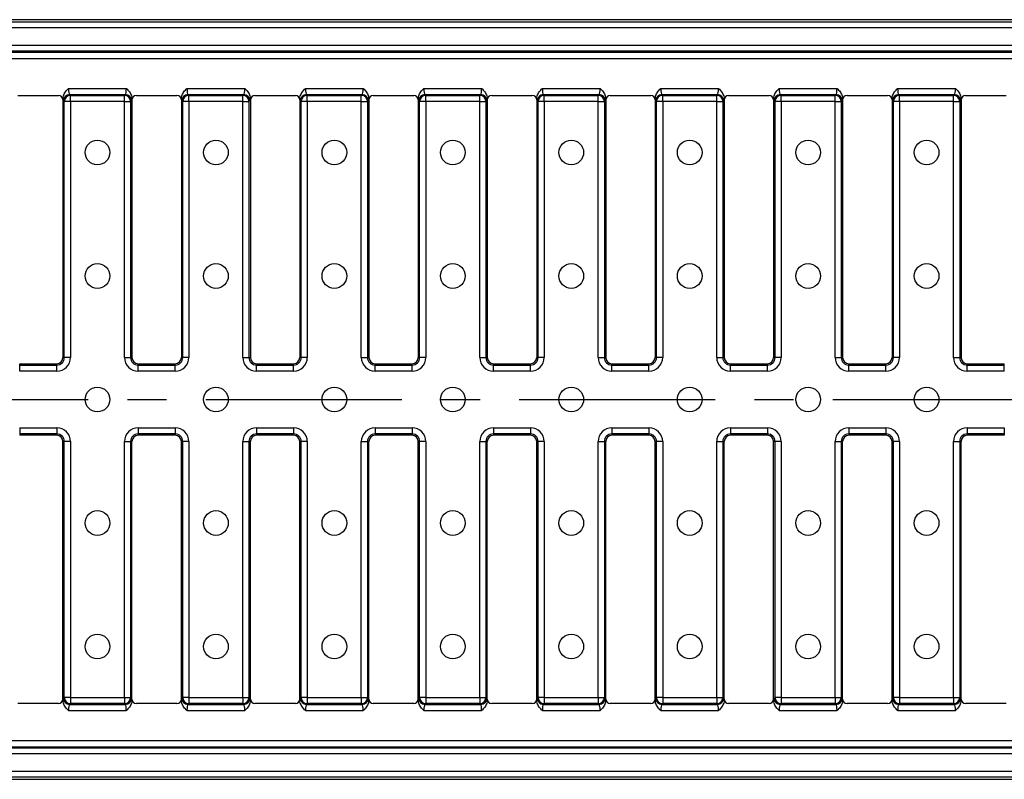
# Model space of a CAD drawing. Units: millimetres. Extents: x 75 to 2081, y 25 to 1460.
# Drawn here: x 392 to 552, y 498 to 621 of the extents above; entities that cross this region are included whole.
import ezdxf

# ---------------------------------------------------------------- set-up
doc = ezdxf.new("R2010")
doc.units = ezdxf.units.MM
doc.header["$LTSCALE"] = 5
doc.linetypes.add('CENTER', pattern=[10.16, 6.35, -1.27, 1.27, -1.27])
doc.layers.get('0').update_dxf_attribs({"color": 1})
doc.layers.add('320310', color=7, linetype='Continuous')
doc.layers.add('CENTERLINES', color=1, linetype='CENTER')

# ---------------------------------------------------------------- blocks, each defined once
blk = doc.blocks.new('1007477-M_002_Top_view')
for p, q in [((499, 123), (-499, 123)), ((-499, 122.67), (499, 122.67)), ((499, 121.67), (-499, 121.67)), ((-499, 118.87), (499, 118.87)), ((499, 117.88), (-499, 117.88)), ((-499, 117.73), (499, 117.73)), ((-499, 116.73), (499, 116.73)), ((-378.82, 111.87), (-369.47, 111.87)), ((-359.63, 111.87), (-350.28, 111.87)), ((-340.44, 111.87), (-331.09, 111.87)), ((-321.25, 111.87), (-311.9, 111.87)), ((-302.06, 111.87), (-292.71, 111.87)), ((-282.87, 111.87), (-273.52, 111.87)), ((-263.68, 111.87), (-254.33, 111.87)), ((-244.49, 111.87), (-235.14, 111.87)), ((-387.03, 110.71), (-380.45, 110.71)), ((-379.74, 110), (-379.74, 110.19)), ((-378.66, 110.88), (-378.52, 110.73)), ((-378.66, 110.88), (-369.63, 110.88)), ((-378.52, 109.73), (-378.52, 110.73)), ((-378.52, 110.73), (-369.77, 110.73)), ((-369.77, 110.73), (-369.63, 110.88)), ((-369.77, 109.73), (-369.77, 110.73)), ((-368.55, 110.19), (-368.55, 110)), ((-367.84, 110.71), (-361.26, 110.71)), ((-360.55, 110), (-360.55, 110.19)), ((-359.47, 110.88), (-359.33, 110.73)), ((-359.47, 110.88), (-350.44, 110.88)), ((-359.33, 109.73), (-359.33, 110.73)), ((-359.33, 110.73), (-350.58, 110.73)), ((-350.58, 110.73), (-350.44, 110.88)), ((-350.58, 109.73), (-350.58, 110.73)), ((-349.36, 110.19), (-349.36, 110)), ((-348.65, 110.71), (-342.07, 110.71)), ((-341.36, 110), (-341.36, 110.19)), ((-340.28, 110.88), (-340.14, 110.73)), ((-340.28, 110.88), (-331.25, 110.88)), ((-340.14, 109.73), (-340.14, 110.73)), ((-340.14, 110.73), (-331.39, 110.73)), ((-331.39, 110.73), (-331.25, 110.88)), ((-331.39, 109.73), (-331.39, 110.73)), ((-330.17, 110.19), (-330.17, 110)), ((-329.46, 110.71), (-322.88, 110.71)), ((-322.17, 110), (-322.17, 110.19)), ((-321.09, 110.88), (-320.95, 110.73)), ((-321.09, 110.88), (-312.06, 110.88)), ((-320.95, 109.73), (-320.95, 110.73)), ((-320.95, 110.73), (-312.2, 110.73)), ((-312.2, 110.73), (-312.06, 110.88)), ((-312.2, 109.73), (-312.2, 110.73)), ((-310.98, 110.19), (-310.98, 110)), ((-310.27, 110.71), (-303.69, 110.71)), ((-302.98, 110), (-302.98, 110.19)), ((-301.9, 110.88), (-301.76, 110.73)), ((-301.9, 110.88), (-292.87, 110.88)), ((-301.76, 109.73), (-301.76, 110.73)), ((-301.76, 110.73), (-293.01, 110.73)), ((-293.01, 110.73), (-292.87, 110.88)), ((-293.01, 109.73), (-293.01, 110.73)), ((-291.79, 110.19), (-291.79, 110)), ((-291.08, 110.71), (-284.5, 110.71)), ((-283.79, 110), (-283.79, 110.19)), ((-282.71, 110.88), (-282.57, 110.73)), ((-282.71, 110.88), (-273.68, 110.88)), ((-282.57, 109.73), (-282.57, 110.73)), ((-282.57, 110.73), (-273.82, 110.73)), ((-273.82, 110.73), (-273.68, 110.88)), ((-273.82, 109.73), (-273.82, 110.73)), ((-272.6, 110.19), (-272.6, 110)), ((-271.89, 110.71), (-265.31, 110.71)), ((-264.6, 110), (-264.6, 110.19)), ((-263.52, 110.88), (-263.38, 110.73)), ((-263.52, 110.88), (-254.49, 110.88)), ((-263.38, 109.73), (-263.38, 110.73)), ((-263.38, 110.73), (-254.63, 110.73)), ((-254.63, 110.73), (-254.49, 110.88)), ((-254.63, 109.73), (-254.63, 110.73)), ((-253.41, 110.19), (-253.41, 110)), ((-252.7, 110.71), (-246.12, 110.71)), ((-245.41, 110), (-245.41, 110.19)), ((-244.33, 110.88), (-244.19, 110.73)), ((-244.33, 110.88), (-235.3, 110.88)), ((-244.19, 109.73), (-244.19, 110.73)), ((-244.19, 110.73), (-235.44, 110.73)), ((-235.44, 110.73), (-235.3, 110.88)), ((-235.44, 109.73), (-235.44, 110.73)), ((-234.22, 110.19), (-234.22, 110)), ((-233.51, 110.71), (-226.93, 110.71)), ((-379.74, 110), (-379.74, 68.3)), ((-379.51, 109.73), (-379.66, 109.88)), ((-378.52, 109.73), (-379.51, 109.73)), ((-379.51, 68.3), (-379.51, 109.73)), ((-369.77, 109.73), (-378.52, 109.73)), ((-378.52, 109.73), (-378.52, 68.3)), ((-369.77, 109.73), (-368.78, 109.73)), ((-369.77, 68.3), (-369.77, 109.73)), ((-368.63, 109.88), (-368.78, 109.73)), ((-368.78, 109.73), (-368.78, 68.3)), ((-368.55, 110), (-368.55, 68.3)), ((-360.55, 110), (-360.55, 68.3)), ((-360.32, 109.73), (-360.47, 109.88)), ((-359.33, 109.73), (-360.32, 109.73)), ((-360.32, 68.3), (-360.32, 109.73)), ((-350.58, 109.73), (-359.33, 109.73)), ((-359.33, 109.73), (-359.33, 68.3)), ((-350.58, 109.73), (-349.59, 109.73)), ((-350.58, 68.3), (-350.58, 109.73)), ((-349.44, 109.88), (-349.59, 109.73)), ((-349.59, 109.73), (-349.59, 68.3)), ((-349.36, 110), (-349.36, 68.3)), ((-341.36, 110), (-341.36, 68.3)), ((-341.13, 109.73), (-341.28, 109.88)), ((-340.14, 109.73), (-341.13, 109.73)), ((-341.13, 68.3), (-341.13, 109.73)), ((-331.39, 109.73), (-340.14, 109.73)), ((-340.14, 109.73), (-340.14, 68.3)), ((-331.39, 109.73), (-330.4, 109.73)), ((-331.39, 68.3), (-331.39, 109.73)), ((-330.25, 109.88), (-330.4, 109.73)), ((-330.4, 109.73), (-330.4, 68.3)), ((-330.17, 110), (-330.17, 68.3)), ((-322.17, 110), (-322.17, 68.3)), ((-321.94, 109.73), (-322.09, 109.88)), ((-320.95, 109.73), (-321.94, 109.73)), ((-321.94, 68.3), (-321.94, 109.73)), ((-312.2, 109.73), (-320.95, 109.73)), ((-320.95, 109.73), (-320.95, 68.3)), ((-312.2, 109.73), (-311.21, 109.73)), ((-312.2, 68.3), (-312.2, 109.73)), ((-311.06, 109.88), (-311.21, 109.73)), ((-311.21, 109.73), (-311.21, 68.3)), ((-310.98, 110), (-310.98, 68.3)), ((-302.98, 110), (-302.98, 68.3)), ((-302.75, 109.73), (-302.9, 109.88)), ((-301.76, 109.73), (-302.75, 109.73)), ((-302.75, 68.3), (-302.75, 109.73)), ((-293.01, 109.73), (-301.76, 109.73)), ((-301.76, 109.73), (-301.76, 68.3)), ((-293.01, 109.73), (-292.02, 109.73)), ((-293.01, 68.3), (-293.01, 109.73)), ((-291.87, 109.88), (-292.02, 109.73)), ((-292.02, 109.73), (-292.02, 68.3)), ((-291.79, 110), (-291.79, 68.3)), ((-283.79, 110), (-283.79, 68.3)), ((-283.56, 109.73), (-283.71, 109.88)), ((-282.57, 109.73), (-283.56, 109.73)), ((-283.56, 68.3), (-283.56, 109.73)), ((-273.82, 109.73), (-282.57, 109.73)), ((-282.57, 109.73), (-282.57, 68.3)), ((-273.82, 109.73), (-272.83, 109.73)), ((-273.82, 68.3), (-273.82, 109.73)), ((-272.68, 109.88), (-272.83, 109.73)), ((-272.83, 109.73), (-272.83, 68.3)), ((-272.6, 110), (-272.6, 68.3)), ((-264.6, 110), (-264.6, 68.3)), ((-264.37, 109.73), (-264.52, 109.88)), ((-263.38, 109.73), (-264.37, 109.73)), ((-264.37, 68.3), (-264.37, 109.73)), ((-254.63, 109.73), (-263.38, 109.73)), ((-263.38, 109.73), (-263.38, 68.3)), ((-254.63, 109.73), (-253.64, 109.73)), ((-254.63, 68.3), (-254.63, 109.73)), ((-253.49, 109.88), (-253.64, 109.73)), ((-253.64, 109.73), (-253.64, 68.3)), ((-253.41, 110), (-253.41, 68.3)), ((-245.41, 110), (-245.41, 68.3)), ((-245.18, 109.73), (-245.33, 109.88)), ((-244.19, 109.73), (-245.18, 109.73)), ((-245.18, 68.3), (-245.18, 109.73)), ((-235.44, 109.73), (-244.19, 109.73)), ((-244.19, 109.73), (-244.19, 68.3)), ((-235.44, 109.73), (-234.45, 109.73)), ((-235.44, 68.3), (-235.44, 109.73)), ((-234.3, 109.88), (-234.45, 109.73)), ((-234.45, 109.73), (-234.45, 68.3)), ((-234.22, 110), (-234.22, 68.3)), ((-386.74, 67.3), (-380.74, 67.3)), ((-386.74, 67.07), (-386.74, 67.3)), ((-386.74, 66.08), (-386.74, 67.07)), ((-386.74, 67.07), (-380.74, 67.07)), ((-380.74, 67.07), (-380.74, 67.3)), ((-380.74, 66.08), (-380.74, 67.07)), ((-379.51, 68.3), (-379.74, 68.3)), ((-378.52, 68.3), (-379.51, 68.3)), ((-369.77, 68.3), (-368.78, 68.3)), ((-368.78, 68.3), (-368.55, 68.3)), ((-367.55, 67.3), (-361.55, 67.3)), ((-367.55, 67.07), (-367.55, 67.3)), ((-367.55, 66.08), (-367.55, 67.07)), ((-367.55, 67.07), (-361.55, 67.07)), ((-361.55, 67.07), (-361.55, 67.3)), ((-361.55, 66.08), (-361.55, 67.07)), ((-360.32, 68.3), (-360.55, 68.3)), ((-359.33, 68.3), (-360.32, 68.3)), ((-350.58, 68.3), (-349.59, 68.3)), ((-349.59, 68.3), (-349.36, 68.3)), ((-348.36, 67.3), (-342.36, 67.3)), ((-348.36, 67.07), (-348.36, 67.3)), ((-348.36, 66.08), (-348.36, 67.07)), ((-348.36, 67.07), (-342.36, 67.07)), ((-342.36, 67.07), (-342.36, 67.3)), ((-342.36, 66.08), (-342.36, 67.07)), ((-341.13, 68.3), (-341.36, 68.3)), ((-340.14, 68.3), (-341.13, 68.3)), ((-331.39, 68.3), (-330.4, 68.3)), ((-330.4, 68.3), (-330.17, 68.3)), ((-329.17, 67.3), (-323.17, 67.3)), ((-329.17, 67.07), (-329.17, 67.3)), ((-329.17, 66.08), (-329.17, 67.07)), ((-329.17, 67.07), (-323.17, 67.07)), ((-323.17, 67.07), (-323.17, 67.3)), ((-323.17, 66.08), (-323.17, 67.07)), ((-321.94, 68.3), (-322.17, 68.3)), ((-320.95, 68.3), (-321.94, 68.3)), ((-312.2, 68.3), (-311.21, 68.3)), ((-311.21, 68.3), (-310.98, 68.3)), ((-309.98, 67.3), (-303.98, 67.3)), ((-309.98, 67.07), (-309.98, 67.3)), ((-309.98, 66.08), (-309.98, 67.07)), ((-309.98, 67.07), (-303.98, 67.07)), ((-303.98, 67.07), (-303.98, 67.3)), ((-303.98, 66.08), (-303.98, 67.07)), ((-302.75, 68.3), (-302.98, 68.3)), ((-301.76, 68.3), (-302.75, 68.3)), ((-293.01, 68.3), (-292.02, 68.3)), ((-292.02, 68.3), (-291.79, 68.3)), ((-290.79, 67.3), (-284.79, 67.3)), ((-290.79, 67.07), (-290.79, 67.3)), ((-290.79, 66.08), (-290.79, 67.07)), ((-290.79, 67.07), (-284.79, 67.07)), ((-284.79, 67.07), (-284.79, 67.3)), ((-284.79, 66.08), (-284.79, 67.07)), ((-283.56, 68.3), (-283.79, 68.3)), ((-282.57, 68.3), (-283.56, 68.3)), ((-273.82, 68.3), (-272.83, 68.3)), ((-272.83, 68.3), (-272.6, 68.3)), ((-271.6, 67.3), (-265.6, 67.3)), ((-271.6, 67.07), (-271.6, 67.3)), ((-271.6, 66.08), (-271.6, 67.07)), ((-271.6, 67.07), (-265.6, 67.07)), ((-265.6, 67.07), (-265.6, 67.3)), ((-265.6, 66.08), (-265.6, 67.07)), ((-264.37, 68.3), (-264.6, 68.3)), ((-263.38, 68.3), (-264.37, 68.3)), ((-254.63, 68.3), (-253.64, 68.3)), ((-253.64, 68.3), (-253.41, 68.3)), ((-252.41, 67.3), (-246.41, 67.3)), ((-252.41, 67.07), (-252.41, 67.3)), ((-252.41, 66.08), (-252.41, 67.07)), ((-252.41, 67.07), (-246.41, 67.07)), ((-246.41, 67.07), (-246.41, 67.3)), ((-246.41, 66.08), (-246.41, 67.07)), ((-245.18, 68.3), (-245.41, 68.3)), ((-244.19, 68.3), (-245.18, 68.3)), ((-235.44, 68.3), (-234.45, 68.3)), ((-234.45, 68.3), (-234.22, 68.3)), ((-233.22, 67.3), (-227.22, 67.3)), ((-233.22, 67.07), (-233.22, 67.3)), ((-233.22, 66.08), (-233.22, 67.07)), ((-233.22, 67.07), (-227.22, 67.07)), ((-227.22, 67.07), (-227.22, 67.3)), ((-227.22, 66.08), (-227.22, 67.07)), ((-380.74, 66.08), (-386.74, 66.08)), ((-361.55, 66.08), (-367.55, 66.08)), ((-342.36, 66.08), (-348.36, 66.08)), ((-323.17, 66.08), (-329.17, 66.08)), ((-303.98, 66.08), (-309.98, 66.08)), ((-284.79, 66.08), (-290.79, 66.08)), ((-265.6, 66.08), (-271.6, 66.08)), ((-246.41, 66.08), (-252.41, 66.08)), ((-227.22, 66.08), (-233.22, 66.08)), ((-386.74, 56.92), (-380.74, 56.92)), ((-386.74, 56.92), (-386.74, 55.93)), ((-380.74, 55.93), (-386.74, 55.93)), ((-386.74, 55.93), (-386.74, 55.7)), ((-380.74, 56.92), (-380.74, 55.93)), ((-380.74, 55.93), (-380.74, 55.7)), ((-367.55, 56.92), (-361.55, 56.92)), ((-367.55, 56.92), (-367.55, 55.93)), ((-361.55, 55.93), (-367.55, 55.93)), ((-367.55, 55.93), (-367.55, 55.7)), ((-361.55, 56.92), (-361.55, 55.93)), ((-361.55, 55.93), (-361.55, 55.7)), ((-348.36, 56.92), (-342.36, 56.92)), ((-348.36, 56.92), (-348.36, 55.93)), ((-342.36, 55.93), (-348.36, 55.93)), ((-348.36, 55.93), (-348.36, 55.7)), ((-342.36, 56.92), (-342.36, 55.93)), ((-342.36, 55.93), (-342.36, 55.7)), ((-329.17, 56.92), (-323.17, 56.92)), ((-329.17, 56.92), (-329.17, 55.93)), ((-323.17, 55.93), (-329.17, 55.93)), ((-329.17, 55.93), (-329.17, 55.7)), ((-323.17, 56.92), (-323.17, 55.93)), ((-323.17, 55.93), (-323.17, 55.7)), ((-309.98, 56.92), (-303.98, 56.92)), ((-309.98, 56.92), (-309.98, 55.93)), ((-303.98, 55.93), (-309.98, 55.93)), ((-309.98, 55.93), (-309.98, 55.7)), ((-303.98, 56.92), (-303.98, 55.93)), ((-303.98, 55.93), (-303.98, 55.7)), ((-290.79, 56.92), (-284.79, 56.92)), ((-290.79, 56.92), (-290.79, 55.93)), ((-284.79, 55.93), (-290.79, 55.93)), ((-290.79, 55.93), (-290.79, 55.7)), ((-284.79, 56.92), (-284.79, 55.93)), ((-284.79, 55.93), (-284.79, 55.7)), ((-271.6, 56.92), (-265.6, 56.92)), ((-271.6, 56.92), (-271.6, 55.93)), ((-265.6, 55.93), (-271.6, 55.93)), ((-271.6, 55.93), (-271.6, 55.7)), ((-265.6, 56.92), (-265.6, 55.93)), ((-265.6, 55.93), (-265.6, 55.7)), ((-252.41, 56.92), (-246.41, 56.92)), ((-252.41, 56.92), (-252.41, 55.93)), ((-246.41, 55.93), (-252.41, 55.93)), ((-252.41, 55.93), (-252.41, 55.7)), ((-246.41, 56.92), (-246.41, 55.93)), ((-246.41, 55.93), (-246.41, 55.7)), ((-233.22, 56.92), (-227.22, 56.92)), ((-233.22, 56.92), (-233.22, 55.93)), ((-227.22, 55.93), (-233.22, 55.93)), ((-233.22, 55.93), (-233.22, 55.7)), ((-227.22, 56.92), (-227.22, 55.93)), ((-227.22, 55.93), (-227.22, 55.7)), ((-380.74, 55.7), (-386.74, 55.7)), ((-379.74, 13), (-379.74, 54.7)), ((-379.51, 54.7), (-379.74, 54.7)), ((-378.52, 54.7), (-379.51, 54.7)), ((-379.51, 13.27), (-379.51, 54.7)), ((-378.52, 54.7), (-378.52, 13.27)), ((-369.77, 13.27), (-369.77, 54.7)), ((-369.77, 54.7), (-368.78, 54.7)), ((-368.78, 54.7), (-368.78, 13.27)), ((-368.78, 54.7), (-368.55, 54.7)), ((-368.55, 13), (-368.55, 54.7)), ((-361.55, 55.7), (-367.55, 55.7)), ((-360.55, 13), (-360.55, 54.7)), ((-360.32, 54.7), (-360.55, 54.7)), ((-359.33, 54.7), (-360.32, 54.7)), ((-360.32, 13.27), (-360.32, 54.7)), ((-359.33, 54.7), (-359.33, 13.27)), ((-350.58, 13.27), (-350.58, 54.7)), ((-350.58, 54.7), (-349.59, 54.7)), ((-349.59, 54.7), (-349.59, 13.27)), ((-349.59, 54.7), (-349.36, 54.7)), ((-349.36, 13), (-349.36, 54.7)), ((-342.36, 55.7), (-348.36, 55.7)), ((-341.36, 13), (-341.36, 54.7)), ((-341.13, 54.7), (-341.36, 54.7)), ((-340.14, 54.7), (-341.13, 54.7)), ((-341.13, 13.27), (-341.13, 54.7)), ((-340.14, 54.7), (-340.14, 13.27)), ((-331.39, 13.27), (-331.39, 54.7)), ((-331.39, 54.7), (-330.4, 54.7)), ((-330.4, 54.7), (-330.4, 13.27)), ((-330.4, 54.7), (-330.17, 54.7)), ((-330.17, 13), (-330.17, 54.7)), ((-323.17, 55.7), (-329.17, 55.7)), ((-322.17, 13), (-322.17, 54.7)), ((-321.94, 54.7), (-322.17, 54.7)), ((-320.95, 54.7), (-321.94, 54.7)), ((-321.94, 13.27), (-321.94, 54.7)), ((-320.95, 54.7), (-320.95, 13.27)), ((-312.2, 13.27), (-312.2, 54.7)), ((-312.2, 54.7), (-311.21, 54.7)), ((-311.21, 54.7), (-311.21, 13.27)), ((-311.21, 54.7), (-310.98, 54.7)), ((-310.98, 13), (-310.98, 54.7)), ((-303.98, 55.7), (-309.98, 55.7)), ((-302.98, 13), (-302.98, 54.7)), ((-302.75, 54.7), (-302.98, 54.7)), ((-301.76, 54.7), (-302.75, 54.7)), ((-302.75, 13.27), (-302.75, 54.7)), ((-301.76, 54.7), (-301.76, 13.27)), ((-293.01, 13.27), (-293.01, 54.7)), ((-293.01, 54.7), (-292.02, 54.7)), ((-292.02, 54.7), (-292.02, 13.27)), ((-292.02, 54.7), (-291.79, 54.7)), ((-291.79, 13), (-291.79, 54.7)), ((-284.79, 55.7), (-290.79, 55.7)), ((-283.79, 13), (-283.79, 54.7)), ((-283.56, 54.7), (-283.79, 54.7)), ((-282.57, 54.7), (-283.56, 54.7)), ((-283.56, 13.27), (-283.56, 54.7)), ((-282.57, 54.7), (-282.57, 13.27)), ((-273.82, 13.27), (-273.82, 54.7)), ((-273.82, 54.7), (-272.83, 54.7)), ((-272.83, 54.7), (-272.83, 13.27)), ((-272.83, 54.7), (-272.6, 54.7)), ((-272.6, 13), (-272.6, 54.7)), ((-265.6, 55.7), (-271.6, 55.7)), ((-264.6, 13), (-264.6, 54.7)), ((-264.37, 54.7), (-264.6, 54.7)), ((-263.38, 54.7), (-264.37, 54.7)), ((-264.37, 13.27), (-264.37, 54.7)), ((-263.38, 54.7), (-263.38, 13.27)), ((-254.63, 13.27), (-254.63, 54.7)), ((-254.63, 54.7), (-253.64, 54.7)), ((-253.64, 54.7), (-253.64, 13.27)), ((-253.64, 54.7), (-253.41, 54.7)), ((-253.41, 13), (-253.41, 54.7)), ((-246.41, 55.7), (-252.41, 55.7)), ((-245.41, 13), (-245.41, 54.7)), ((-245.18, 54.7), (-245.41, 54.7)), ((-244.19, 54.7), (-245.18, 54.7)), ((-245.18, 13.27), (-245.18, 54.7)), ((-244.19, 54.7), (-244.19, 13.27)), ((-235.44, 13.27), (-235.44, 54.7)), ((-235.44, 54.7), (-234.45, 54.7)), ((-234.45, 54.7), (-234.45, 13.27)), ((-234.45, 54.7), (-234.22, 54.7)), ((-234.22, 13), (-234.22, 54.7)), ((-227.22, 55.7), (-233.22, 55.7)), ((-379.74, 12.81), (-379.74, 13)), ((-379.66, 13.12), (-379.51, 13.27)), ((-378.52, 13.27), (-379.51, 13.27)), ((-378.52, 13.27), (-369.77, 13.27)), ((-378.52, 13.27), (-378.52, 12.27)), ((-369.77, 13.27), (-368.78, 13.27)), ((-369.77, 13.27), (-369.77, 12.27)), ((-368.78, 13.27), (-368.63, 13.12)), ((-368.55, 13), (-368.55, 12.81)), ((-360.55, 12.81), (-360.55, 13)), ((-360.47, 13.12), (-360.32, 13.27)), ((-359.33, 13.27), (-360.32, 13.27)), ((-359.33, 13.27), (-350.58, 13.27)), ((-359.33, 13.27), (-359.33, 12.27)), ((-350.58, 13.27), (-349.59, 13.27)), ((-350.58, 13.27), (-350.58, 12.27)), ((-349.59, 13.27), (-349.44, 13.12)), ((-349.36, 13), (-349.36, 12.81)), ((-341.36, 12.81), (-341.36, 13)), ((-341.28, 13.12), (-341.13, 13.27)), ((-340.14, 13.27), (-341.13, 13.27)), ((-340.14, 13.27), (-331.39, 13.27)), ((-340.14, 13.27), (-340.14, 12.27)), ((-331.39, 13.27), (-330.4, 13.27)), ((-331.39, 13.27), (-331.39, 12.27)), ((-330.4, 13.27), (-330.25, 13.12)), ((-330.17, 13), (-330.17, 12.81)), ((-322.17, 12.81), (-322.17, 13)), ((-322.09, 13.12), (-321.94, 13.27)), ((-320.95, 13.27), (-321.94, 13.27)), ((-320.95, 13.27), (-312.2, 13.27)), ((-320.95, 13.27), (-320.95, 12.27)), ((-312.2, 13.27), (-311.21, 13.27)), ((-312.2, 13.27), (-312.2, 12.27)), ((-311.21, 13.27), (-311.06, 13.12)), ((-310.98, 13), (-310.98, 12.81)), ((-302.98, 12.81), (-302.98, 13)), ((-302.9, 13.12), (-302.75, 13.27)), ((-301.76, 13.27), (-302.75, 13.27)), ((-301.76, 13.27), (-293.01, 13.27)), ((-301.76, 13.27), (-301.76, 12.27)), ((-293.01, 13.27), (-292.02, 13.27)), ((-293.01, 13.27), (-293.01, 12.27)), ((-292.02, 13.27), (-291.87, 13.12)), ((-291.79, 13), (-291.79, 12.81)), ((-283.79, 12.81), (-283.79, 13)), ((-283.71, 13.12), (-283.56, 13.27)), ((-282.57, 13.27), (-283.56, 13.27)), ((-282.57, 13.27), (-273.82, 13.27)), ((-282.57, 13.27), (-282.57, 12.27)), ((-273.82, 13.27), (-272.83, 13.27)), ((-273.82, 13.27), (-273.82, 12.27)), ((-272.83, 13.27), (-272.68, 13.12)), ((-272.6, 13), (-272.6, 12.81)), ((-264.6, 12.81), (-264.6, 13)), ((-264.52, 13.12), (-264.37, 13.27)), ((-263.38, 13.27), (-264.37, 13.27)), ((-263.38, 13.27), (-254.63, 13.27)), ((-263.38, 13.27), (-263.38, 12.27)), ((-254.63, 13.27), (-253.64, 13.27)), ((-254.63, 13.27), (-254.63, 12.27)), ((-253.64, 13.27), (-253.49, 13.12)), ((-253.41, 13), (-253.41, 12.81)), ((-245.41, 12.81), (-245.41, 13)), ((-245.33, 13.12), (-245.18, 13.27)), ((-244.19, 13.27), (-245.18, 13.27)), ((-244.19, 13.27), (-235.44, 13.27)), ((-244.19, 13.27), (-244.19, 12.27)), ((-235.44, 13.27), (-234.45, 13.27)), ((-235.44, 13.27), (-235.44, 12.27)), ((-234.45, 13.27), (-234.3, 13.12)), ((-234.22, 13), (-234.22, 12.81)), ((-380.45, 12.29), (-387.03, 12.29)), ((-378.52, 12.27), (-378.66, 12.12)), ((-378.66, 12.12), (-369.63, 12.12)), ((-369.77, 12.27), (-378.52, 12.27)), ((-369.63, 12.12), (-369.77, 12.27)), ((-361.26, 12.29), (-367.84, 12.29)), ((-359.33, 12.27), (-359.47, 12.12)), ((-359.47, 12.12), (-350.44, 12.12)), ((-350.58, 12.27), (-359.33, 12.27)), ((-350.44, 12.12), (-350.58, 12.27)), ((-342.07, 12.29), (-348.65, 12.29)), ((-340.14, 12.27), (-340.28, 12.12)), ((-340.28, 12.12), (-331.25, 12.12)), ((-331.39, 12.27), (-340.14, 12.27)), ((-331.25, 12.12), (-331.39, 12.27)), ((-322.88, 12.29), (-329.46, 12.29)), ((-320.95, 12.27), (-321.09, 12.12)), ((-321.09, 12.12), (-312.06, 12.12)), ((-312.2, 12.27), (-320.95, 12.27)), ((-312.06, 12.12), (-312.2, 12.27)), ((-303.69, 12.29), (-310.27, 12.29)), ((-301.76, 12.27), (-301.9, 12.12)), ((-301.9, 12.12), (-292.87, 12.12)), ((-293.01, 12.27), (-301.76, 12.27)), ((-292.87, 12.12), (-293.01, 12.27)), ((-284.5, 12.29), (-291.08, 12.29)), ((-282.57, 12.27), (-282.71, 12.12)), ((-282.71, 12.12), (-273.68, 12.12)), ((-273.82, 12.27), (-282.57, 12.27)), ((-273.68, 12.12), (-273.82, 12.27)), ((-265.31, 12.29), (-271.89, 12.29)), ((-263.38, 12.27), (-263.52, 12.12)), ((-263.52, 12.12), (-254.49, 12.12)), ((-254.63, 12.27), (-263.38, 12.27)), ((-254.49, 12.12), (-254.63, 12.27)), ((-246.12, 12.29), (-252.7, 12.29)), ((-244.19, 12.27), (-244.33, 12.12)), ((-244.33, 12.12), (-235.3, 12.12)), ((-235.44, 12.27), (-244.19, 12.27)), ((-235.3, 12.12), (-235.44, 12.27)), ((-226.93, 12.29), (-233.51, 12.29)), ((-378.82, 11.13), (-369.47, 11.13)), ((-359.63, 11.13), (-350.28, 11.13)), ((-340.44, 11.13), (-331.09, 11.13)), ((-321.25, 11.13), (-311.9, 11.13)), ((-302.06, 11.13), (-292.71, 11.13)), ((-282.87, 11.13), (-273.52, 11.13)), ((-263.68, 11.13), (-254.33, 11.13)), ((-244.49, 11.13), (-235.14, 11.13)), ((-499, 6.27), (499, 6.27)), ((-499, 5.27), (499, 5.27)), ((-499, 5.12), (499, 5.12)), ((499, 4.13), (-499, 4.13)), ((-499, 1.33), (499, 1.33)), ((499, 0.33), (-499, 0.33)), ((-499, 0), (499, 0))]:
    blk.add_line(p, q)
for centre in [(-374.14, 101.5), (-354.95, 101.5), (-335.76, 101.5), (-316.57, 101.5), (-297.38, 101.5), (-278.19, 101.5), (-259, 101.5), (-239.81, 101.5), (-374.14, 81.5), (-354.95, 81.5), (-335.76, 81.5), (-316.57, 81.5), (-297.38, 81.5), (-278.19, 81.5), (-259, 81.5), (-239.81, 81.5), (-374.14, 61.5), (-354.95, 61.5), (-335.76, 61.5), (-316.57, 61.5), (-297.38, 61.5), (-278.19, 61.5), (-259, 61.5), (-239.81, 61.5), (-374.14, 41.5), (-354.95, 41.5), (-335.76, 41.5), (-316.57, 41.5), (-297.38, 41.5), (-278.19, 41.5), (-259, 41.5), (-239.81, 41.5), (-374.14, 21.5), (-354.95, 21.5), (-335.76, 21.5), (-316.57, 21.5), (-297.38, 21.5), (-278.19, 21.5), (-259, 21.5), (-239.81, 21.5)]:
    blk.add_circle(centre, 2)
for centre, radius, start, end in [((-380.45, 110), 0.712, 0, 90), ((-378.66, 109.87), 1.01, 90.5085, 179.4928), ((-378.51, 109.72), 1.01, 90.5054, 179.4959), ((-369.78, 109.72), 1.01, 0.5109, 89.4878), ((-369.63, 109.87), 1.01, 0.5106, 89.4915), ((-367.84, 110), 0.712, 90, 180), ((-361.26, 110), 0.712, 0, 90), ((-359.47, 109.87), 1.01, 90.507, 179.4943), ((-359.32, 109.72), 1.01, 90.5088, 179.4891), ((-350.59, 109.72), 1.01, 0.5109, 89.4912), ((-350.44, 109.87), 1.01, 0.5057, 89.493), ((-348.65, 110), 0.712, 90, 180), ((-342.07, 110), 0.712, 0, 90), ((-340.28, 109.87), 1.01, 90.5051, 179.4962), ((-340.13, 109.72), 1.01, 90.5122, 179.4891), ((-331.4, 109.72), 1.01, 0.5041, 89.4946), ((-331.25, 109.87), 1.01, 0.5072, 89.4915), ((-329.46, 110), 0.712, 90, 180), ((-322.88, 110), 0.712, 0, 90), ((-321.08, 109.87), 1.01, 90.5085, 179.4894), ((-320.94, 109.72), 1.01, 90.5073, 179.4939), ((-312.21, 109.72), 1.01, 0.5061, 89.4927), ((-312.06, 109.87), 1.01, 0.5106, 89.4915), ((-310.27, 110), 0.712, 90, 180), ((-303.69, 110), 0.712, 0, 90), ((-301.89, 109.87), 1.01, 90.5119, 179.4894), ((-301.75, 109.72), 1.01, 90.5073, 179.4939), ((-293.02, 109.72), 1.01, 0.5075, 89.4912), ((-292.87, 109.87), 1.01, 0.5106, 89.4915), ((-291.08, 110), 0.712, 90, 180), ((-284.5, 110), 0.712, 0, 90), ((-282.71, 109.87), 1.01, 90.507, 179.4943), ((-282.56, 109.72), 1.01, 90.5088, 179.4891), ((-273.83, 109.72), 1.01, 0.5109, 89.4912), ((-273.68, 109.87), 1.01, 0.5038, 89.4949), ((-271.89, 110), 0.712, 90, 180), ((-265.31, 110), 0.712, 0, 90), ((-263.52, 109.87), 1.01, 90.5051, 179.4962), ((-263.37, 109.72), 1.01, 90.5088, 179.4891), ((-254.64, 109.72), 1.01, 0.5109, 89.4912), ((-254.49, 109.87), 1.01, 0.5057, 89.493), ((-252.7, 110), 0.712, 90, 180), ((-246.12, 110), 0.712, 0, 90), ((-244.33, 109.87), 1.01, 90.5085, 179.4894), ((-244.18, 109.72), 1.01, 90.5088, 179.4925), ((-235.45, 109.72), 1.01, 0.5061, 89.4927), ((-235.3, 109.87), 1.01, 0.5106, 89.4881), ((-233.51, 110), 0.712, 90, 180), ((-380.74, 68.3), 1, 270, 0), ((-380.74, 68.3), 2.22, 270, 0), ((-380.74, 68.3), 1.23, 270, 0), ((-367.55, 68.3), 2.22, 180, 270), ((-367.55, 68.3), 1.23, 180, 270), ((-367.55, 68.3), 1, 180, 270), ((-361.55, 68.3), 1, 270, 0), ((-361.55, 68.3), 2.22, 270, 0), ((-361.55, 68.3), 1.23, 270, 0), ((-348.36, 68.3), 2.22, 180, 270), ((-348.36, 68.3), 1.23, 180, 270), ((-348.36, 68.3), 1, 180, 270), ((-342.36, 68.3), 1, 270, 0), ((-342.36, 68.3), 2.22, 270, 0), ((-342.36, 68.3), 1.23, 270, 0), ((-329.17, 68.3), 2.22, 180, 270), ((-329.17, 68.3), 1.23, 180, 270), ((-329.17, 68.3), 1, 180, 270), ((-323.17, 68.3), 1, 270, 0), ((-323.17, 68.3), 2.22, 270, 0), ((-323.17, 68.3), 1.23, 270, 0), ((-309.98, 68.3), 2.22, 180, 270), ((-309.98, 68.3), 1.23, 180, 270), ((-309.98, 68.3), 1, 180, 270), ((-303.98, 68.3), 1, 270, 0), ((-303.98, 68.3), 2.22, 270, 0), ((-303.98, 68.3), 1.23, 270, 0), ((-290.79, 68.3), 2.22, 180, 270), ((-290.79, 68.3), 1.23, 180, 270), ((-290.79, 68.3), 1, 180, 270), ((-284.79, 68.3), 1, 270, 0), ((-284.79, 68.3), 2.22, 270, 0), ((-284.79, 68.3), 1.23, 270, 0), ((-271.6, 68.3), 2.22, 180, 270), ((-271.6, 68.3), 1.23, 180, 270), ((-271.6, 68.3), 1, 180, 270), ((-265.6, 68.3), 1, 270, 0), ((-265.6, 68.3), 2.22, 270, 0), ((-265.6, 68.3), 1.23, 270, 0), ((-252.41, 68.3), 2.22, 180, 270), ((-252.41, 68.3), 1.23, 180, 270), ((-252.41, 68.3), 1, 180, 270), ((-246.41, 68.3), 1, 270, 0), ((-246.41, 68.3), 2.22, 270, 0), ((-246.41, 68.3), 1.23, 270, 0), ((-233.22, 68.3), 2.22, 180, 270), ((-233.22, 68.3), 1.23, 180, 270), ((-233.22, 68.3), 1, 180, 270), ((-380.74, 54.7), 2.22, 0, 90), ((-380.74, 54.7), 1.23, 0, 90), ((-367.55, 54.7), 2.22, 90, 180), ((-367.55, 54.7), 1.23, 90, 180), ((-361.55, 54.7), 2.22, 0, 90), ((-361.55, 54.7), 1.23, 0, 90), ((-348.36, 54.7), 2.22, 90, 180), ((-348.36, 54.7), 1.23, 90, 180), ((-342.36, 54.7), 2.22, 0, 90), ((-342.36, 54.7), 1.23, 0, 90), ((-329.17, 54.7), 2.22, 90, 180), ((-329.17, 54.7), 1.23, 90, 180), ((-323.17, 54.7), 2.22, 0, 90), ((-323.17, 54.7), 1.23, 0, 90), ((-309.98, 54.7), 2.22, 90, 180), ((-309.98, 54.7), 1.23, 90, 180), ((-303.98, 54.7), 2.22, 0, 90), ((-303.98, 54.7), 1.23, 0, 90), ((-290.79, 54.7), 2.22, 90, 180), ((-290.79, 54.7), 1.23, 90, 180), ((-284.79, 54.7), 2.22, 0, 90), ((-284.79, 54.7), 1.23, 0, 90), ((-271.6, 54.7), 2.22, 90, 180), ((-271.6, 54.7), 1.23, 90, 180), ((-265.6, 54.7), 2.22, 0, 90), ((-265.6, 54.7), 1.23, 0, 90), ((-252.41, 54.7), 2.22, 90, 180), ((-252.41, 54.7), 1.23, 90, 180), ((-246.41, 54.7), 2.22, 0, 90), ((-246.41, 54.7), 1.23, 0, 90), ((-233.22, 54.7), 2.22, 90, 180), ((-233.22, 54.7), 1.23, 90, 180), ((-380.74, 54.7), 1, 0, 90), ((-367.55, 54.7), 1, 90, 180), ((-361.55, 54.7), 1, 0, 90), ((-348.36, 54.7), 1, 90, 180), ((-342.36, 54.7), 1, 0, 90), ((-329.17, 54.7), 1, 90, 180), ((-323.17, 54.7), 1, 0, 90), ((-309.98, 54.7), 1, 90, 180), ((-303.98, 54.7), 1, 0, 90), ((-290.79, 54.7), 1, 90, 180), ((-284.79, 54.7), 1, 0, 90), ((-271.6, 54.7), 1, 90, 180), ((-265.6, 54.7), 1, 0, 90), ((-252.41, 54.7), 1, 90, 180), ((-246.41, 54.7), 1, 0, 90), ((-233.22, 54.7), 1, 90, 180), ((-380.45, 13), 0.712, 270, 0), ((-378.66, 13.13), 1.01, 180.5072, 269.4915), ((-378.51, 13.28), 1.01, 180.5041, 269.4946), ((-369.78, 13.28), 1.01, 270.5122, 359.4891), ((-369.63, 13.13), 1.01, 270.5085, 359.4894), ((-367.84, 13), 0.712, 180, 270), ((-361.26, 13), 0.712, 270, 0), ((-359.47, 13.13), 1.01, 180.5057, 269.493), ((-359.32, 13.28), 1.01, 180.5109, 269.4912), ((-350.59, 13.28), 1.01, 270.5088, 359.4891), ((-350.44, 13.13), 1.01, 270.507, 359.4943), ((-348.65, 13), 0.712, 180, 270), ((-342.07, 13), 0.712, 270, 0), ((-340.28, 13.13), 1.01, 180.5038, 269.4949), ((-340.13, 13.28), 1.01, 180.5109, 269.4878), ((-331.4, 13.28), 1.01, 270.5054, 359.4959), ((-331.25, 13.13), 1.01, 270.5085, 359.4928), ((-329.46, 13), 0.712, 180, 270), ((-322.88, 13), 0.712, 270, 0), ((-321.08, 13.13), 1.01, 180.5106, 269.4915), ((-320.94, 13.28), 1.01, 180.5061, 269.4927), ((-312.21, 13.28), 1.01, 270.5073, 359.4939), ((-312.06, 13.13), 1.01, 270.5085, 359.4894), ((-310.27, 13), 0.712, 180, 270), ((-303.69, 13), 0.712, 270, 0), ((-301.89, 13.13), 1.01, 180.5106, 269.4881), ((-301.75, 13.28), 1.01, 180.5061, 269.4927), ((-293.02, 13.28), 1.01, 270.5088, 359.4925), ((-292.87, 13.13), 1.01, 270.5085, 359.4894), ((-291.08, 13), 0.712, 180, 270), ((-284.5, 13), 0.712, 270, 0), ((-282.71, 13.13), 1.01, 180.5057, 269.493), ((-282.56, 13.28), 1.01, 180.5109, 269.4912), ((-273.83, 13.28), 1.01, 270.5088, 359.4891), ((-273.68, 13.13), 1.01, 270.5051, 359.4962), ((-271.89, 13), 0.712, 180, 270), ((-265.31, 13), 0.712, 270, 0), ((-263.52, 13.13), 1.01, 180.5038, 269.4949), ((-263.37, 13.28), 1.01, 180.5109, 269.4912), ((-254.64, 13.28), 1.01, 270.5088, 359.4891), ((-254.49, 13.13), 1.01, 270.507, 359.4943), ((-252.7, 13), 0.712, 180, 270), ((-246.12, 13), 0.712, 270, 0), ((-244.33, 13.13), 1.01, 180.5106, 269.4915), ((-244.18, 13.28), 1.01, 180.5075, 269.4912), ((-235.45, 13.28), 1.01, 270.5073, 359.4939), ((-235.3, 13.13), 1.01, 270.5119, 359.4894), ((-233.51, 13), 0.712, 180, 270)]:
    blk.add_arc(centre, radius, start, end)
for centre, major_axis, ratio, start_param, end_param in [((-378.65, 111.87), (0, 1), 0.174977, 1.570796, 3.054326), ((-369.64, 111.87), (0, 1), 0.174977, 3.228859, 4.712389), ((-359.46, 111.87), (0, 1), 0.174977, 1.570796, 3.054326), ((-350.45, 111.87), (0, 1), 0.174977, 3.228859, 4.712389), ((-340.27, 111.87), (0, 1), 0.174977, 1.570796, 3.054326), ((-331.26, 111.87), (0, 1), 0.174977, 3.228859, 4.712389), ((-321.08, 111.87), (0, 1), 0.174977, 1.570796, 3.054326), ((-312.07, 111.87), (0, 1), 0.174977, 3.228859, 4.712389), ((-301.89, 111.87), (0, 1), 0.174977, 1.570796, 3.054326), ((-292.88, 111.87), (0, 1), 0.174977, 3.228859, 4.712389), ((-282.7, 111.87), (0, 1), 0.174977, 1.570796, 3.054326), ((-273.69, 111.87), (0, 1), 0.174977, 3.228859, 4.712389), ((-263.51, 111.87), (0, 1), 0.174977, 1.570796, 3.054326), ((-254.5, 111.87), (0, 1), 0.174977, 3.228859, 4.712389), ((-244.32, 111.87), (0, 1), 0.174977, 1.570796, 3.054326), ((-235.31, 111.87), (0, 1), 0.174977, 3.228859, 4.712389), ((-379.64, 111.87), (0, 2), 0.087489, 2.566899, 3.054326), ((-368.65, 111.87), (0, 2), 0.087489, 3.228859, 3.716287), ((-360.45, 111.87), (0, 2), 0.087489, 2.566899, 3.054326), ((-349.46, 111.87), (0, 2), 0.087489, 3.228859, 3.716287), ((-341.26, 111.87), (0, 2), 0.087489, 2.566899, 3.054326), ((-330.27, 111.87), (0, 2), 0.087489, 3.228859, 3.716287), ((-322.07, 111.87), (0, 2), 0.087489, 2.566899, 3.054326), ((-311.08, 111.87), (0, 2), 0.087489, 3.228859, 3.716287), ((-302.88, 111.87), (0, 2), 0.087489, 2.566899, 3.054326), ((-291.89, 111.87), (0, 2), 0.087489, 3.228859, 3.716287), ((-283.69, 111.87), (0, 2), 0.087489, 2.566899, 3.054326), ((-272.7, 111.87), (0, 2), 0.087489, 3.228859, 3.716287), ((-264.5, 111.87), (0, 2), 0.087489, 2.566899, 3.054326), ((-253.51, 111.87), (0, 2), 0.087489, 3.228859, 3.716287), ((-245.31, 111.87), (0, 2), 0.087489, 2.566899, 3.054326), ((-234.32, 111.87), (0, 2), 0.087489, 3.228859, 3.716287), ((-379.64, 11.13), (0, 2), 0.087489, 0.087266, 0.574694), ((-368.65, 11.13), (0, 2), 0.087489, 5.708491, 6.195919), ((-360.45, 11.13), (0, 2), 0.087489, 0.087266, 0.574694), ((-349.46, 11.13), (0, 2), 0.087489, 5.708491, 6.195919), ((-341.26, 11.13), (0, 2), 0.087489, 0.087266, 0.574694), ((-330.27, 11.13), (0, 2), 0.087489, 5.708491, 6.195919), ((-322.07, 11.13), (0, 2), 0.087489, 0.087266, 0.574694), ((-311.08, 11.13), (0, 2), 0.087489, 5.708491, 6.195919), ((-302.88, 11.13), (0, 2), 0.087489, 0.087266, 0.574694), ((-291.89, 11.13), (0, 2), 0.087489, 5.708491, 6.195919), ((-283.69, 11.13), (0, 2), 0.087489, 0.087266, 0.574694), ((-272.7, 11.13), (0, 2), 0.087489, 5.708491, 6.195919), ((-264.5, 11.13), (0, 2), 0.087489, 0.087266, 0.574694), ((-253.51, 11.13), (0, 2), 0.087489, 5.708491, 6.195919), ((-245.31, 11.13), (0, 2), 0.087489, 0.087266, 0.574694), ((-234.32, 11.13), (0, 2), 0.087489, 5.708491, 6.195919), ((-378.65, 11.13), (0, 1), 0.174977, 0.087266, 1.570796), ((-369.64, 11.13), (0, 1), 0.174977, 4.712389, 6.195919), ((-359.46, 11.13), (0, 1), 0.174977, 0.087266, 1.570796), ((-350.45, 11.13), (0, 1), 0.174977, 4.712389, 6.195919), ((-340.27, 11.13), (0, 1), 0.174977, 0.087266, 1.570796), ((-331.26, 11.13), (0, 1), 0.174977, 4.712389, 6.195919), ((-321.08, 11.13), (0, 1), 0.174977, 0.087266, 1.570796), ((-312.07, 11.13), (0, 1), 0.174977, 4.712389, 6.195919), ((-301.89, 11.13), (0, 1), 0.174977, 0.087266, 1.570796), ((-292.88, 11.13), (0, 1), 0.174977, 4.712389, 6.195919), ((-282.7, 11.13), (0, 1), 0.174977, 0.087266, 1.570796), ((-273.69, 11.13), (0, 1), 0.174977, 4.712389, 6.195919), ((-263.51, 11.13), (0, 1), 0.174977, 0.087266, 1.570796), ((-254.5, 11.13), (0, 1), 0.174977, 4.712389, 6.195919), ((-244.32, 11.13), (0, 1), 0.174977, 0.087266, 1.570796), ((-235.31, 11.13), (0, 1), 0.174977, 4.712389, 6.195919)]:
    blk.add_ellipse(centre, major_axis=major_axis, ratio=ratio, start_param=start_param, end_param=end_param)
for points, knots in [([(-379.74, 110.19), (-379.72, 110.36), (-379.68, 110.77), (-379.33, 111.34), (-379, 111.7), (-378.83, 111.87), (-378.82, 111.87)], [0, 0, 0, 0, 0.258791, 0.620178, 0.996773, 1, 1, 1, 1]), ([(-369.47, 111.87), (-369.46, 111.87), (-369.29, 111.7), (-368.96, 111.34), (-368.61, 110.77), (-368.57, 110.36), (-368.55, 110.19)], [0, 0, 0, 0, 0.003228, 0.379806, 0.741211, 1, 1, 1, 1]), ([(-360.55, 110.19), (-360.53, 110.36), (-360.49, 110.77), (-360.14, 111.34), (-359.81, 111.7), (-359.64, 111.87), (-359.63, 111.87)], [0, 0, 0, 0, 0.258797, 0.620191, 0.996772, 1, 1, 1, 1]), ([(-350.28, 111.87), (-350.27, 111.87), (-350.1, 111.7), (-349.77, 111.34), (-349.42, 110.77), (-349.38, 110.36), (-349.36, 110.19)], [0, 0, 0, 0, 0.003228, 0.379809, 0.741203, 1, 1, 1, 1]), ([(-341.36, 110.19), (-341.34, 110.36), (-341.3, 110.77), (-340.95, 111.34), (-340.62, 111.7), (-340.45, 111.87), (-340.44, 111.87)], [0, 0, 0, 0, 0.258789, 0.620194, 0.996772, 1, 1, 1, 1]), ([(-331.09, 111.87), (-331.08, 111.87), (-330.91, 111.7), (-330.58, 111.34), (-330.23, 110.77), (-330.19, 110.36), (-330.17, 110.19)], [0, 0, 0, 0, 0.003227, 0.379822, 0.741209, 1, 1, 1, 1]), ([(-322.17, 110.19), (-322.15, 110.36), (-322.11, 110.77), (-321.76, 111.34), (-321.43, 111.7), (-321.26, 111.87), (-321.25, 111.87)], [0, 0, 0, 0, 0.258791, 0.620178, 0.996773, 1, 1, 1, 1]), ([(-311.9, 111.87), (-311.89, 111.87), (-311.72, 111.7), (-311.39, 111.34), (-311.04, 110.77), (-311, 110.36), (-310.98, 110.19)], [0, 0, 0, 0, 0.003227, 0.379822, 0.741209, 1, 1, 1, 1]), ([(-302.98, 110.19), (-302.96, 110.36), (-302.92, 110.77), (-302.57, 111.34), (-302.24, 111.7), (-302.07, 111.87), (-302.06, 111.87)], [0, 0, 0, 0, 0.258791, 0.620178, 0.996773, 1, 1, 1, 1]), ([(-292.71, 111.87), (-292.7, 111.87), (-292.53, 111.7), (-292.2, 111.34), (-291.85, 110.77), (-291.81, 110.36), (-291.79, 110.19)], [0, 0, 0, 0, 0.003228, 0.379804, 0.741207, 1, 1, 1, 1]), ([(-283.79, 110.19), (-283.77, 110.36), (-283.73, 110.77), (-283.38, 111.34), (-283.05, 111.7), (-282.88, 111.87), (-282.87, 111.87)], [0, 0, 0, 0, 0.258797, 0.620191, 0.996772, 1, 1, 1, 1]), ([(-273.52, 111.87), (-273.51, 111.87), (-273.34, 111.7), (-273.01, 111.34), (-272.66, 110.77), (-272.62, 110.36), (-272.6, 110.19)], [0, 0, 0, 0, 0.003228, 0.379809, 0.741203, 1, 1, 1, 1]), ([(-264.6, 110.19), (-264.58, 110.36), (-264.54, 110.77), (-264.19, 111.34), (-263.86, 111.7), (-263.69, 111.87), (-263.68, 111.87)], [0, 0, 0, 0, 0.258797, 0.620191, 0.996772, 1, 1, 1, 1]), ([(-254.33, 111.87), (-254.32, 111.87), (-254.15, 111.7), (-253.82, 111.34), (-253.47, 110.77), (-253.43, 110.36), (-253.41, 110.19)], [0, 0, 0, 0, 0.003228, 0.379809, 0.741203, 1, 1, 1, 1]), ([(-245.41, 110.19), (-245.39, 110.36), (-245.35, 110.77), (-245, 111.34), (-244.67, 111.7), (-244.5, 111.87), (-244.49, 111.87)], [0, 0, 0, 0, 0.258793, 0.620196, 0.996772, 1, 1, 1, 1]), ([(-235.14, 111.87), (-235.13, 111.87), (-234.96, 111.7), (-234.63, 111.34), (-234.28, 110.77), (-234.24, 110.36), (-234.22, 110.19)], [0, 0, 0, 0, 0.003227, 0.379822, 0.741209, 1, 1, 1, 1]), ([(-378.82, 11.13), (-378.83, 11.13), (-379, 11.3), (-379.33, 11.66), (-379.68, 12.23), (-379.72, 12.64), (-379.74, 12.81)], [0, 0, 0, 0, 0.003227, 0.379822, 0.741209, 1, 1, 1, 1]), ([(-368.55, 12.81), (-368.57, 12.64), (-368.61, 12.23), (-368.96, 11.66), (-369.29, 11.3), (-369.46, 11.13), (-369.47, 11.13)], [0, 0, 0, 0, 0.258789, 0.620194, 0.996772, 1, 1, 1, 1]), ([(-359.63, 11.13), (-359.64, 11.13), (-359.81, 11.3), (-360.14, 11.66), (-360.49, 12.23), (-360.53, 12.64), (-360.55, 12.81)], [0, 0, 0, 0, 0.003228, 0.379809, 0.741203, 1, 1, 1, 1]), ([(-349.36, 12.81), (-349.38, 12.64), (-349.42, 12.23), (-349.77, 11.66), (-350.1, 11.3), (-350.27, 11.13), (-350.28, 11.13)], [0, 0, 0, 0, 0.258797, 0.620191, 0.996772, 1, 1, 1, 1]), ([(-340.44, 11.13), (-340.45, 11.13), (-340.62, 11.3), (-340.95, 11.66), (-341.3, 12.23), (-341.34, 12.64), (-341.36, 12.81)], [0, 0, 0, 0, 0.003228, 0.379806, 0.741211, 1, 1, 1, 1]), ([(-330.17, 12.81), (-330.19, 12.64), (-330.23, 12.23), (-330.58, 11.66), (-330.91, 11.3), (-331.08, 11.13), (-331.09, 11.13)], [0, 0, 0, 0, 0.258791, 0.620178, 0.996773, 1, 1, 1, 1]), ([(-321.25, 11.13), (-321.26, 11.13), (-321.43, 11.3), (-321.76, 11.66), (-322.11, 12.23), (-322.15, 12.64), (-322.17, 12.81)], [0, 0, 0, 0, 0.003227, 0.379822, 0.741209, 1, 1, 1, 1]), ([(-310.98, 12.81), (-311, 12.64), (-311.04, 12.23), (-311.39, 11.66), (-311.72, 11.3), (-311.89, 11.13), (-311.9, 11.13)], [0, 0, 0, 0, 0.258791, 0.620178, 0.996773, 1, 1, 1, 1]), ([(-302.06, 11.13), (-302.07, 11.13), (-302.24, 11.3), (-302.57, 11.66), (-302.92, 12.23), (-302.96, 12.64), (-302.98, 12.81)], [0, 0, 0, 0, 0.003227, 0.379822, 0.741209, 1, 1, 1, 1]), ([(-291.79, 12.81), (-291.81, 12.64), (-291.85, 12.23), (-292.2, 11.66), (-292.53, 11.3), (-292.7, 11.13), (-292.71, 11.13)], [0, 0, 0, 0, 0.258793, 0.620196, 0.996772, 1, 1, 1, 1]), ([(-282.87, 11.13), (-282.88, 11.13), (-283.05, 11.3), (-283.38, 11.66), (-283.73, 12.23), (-283.77, 12.64), (-283.79, 12.81)], [0, 0, 0, 0, 0.003228, 0.379809, 0.741203, 1, 1, 1, 1]), ([(-272.6, 12.81), (-272.62, 12.64), (-272.66, 12.23), (-273.01, 11.66), (-273.34, 11.3), (-273.51, 11.13), (-273.52, 11.13)], [0, 0, 0, 0, 0.258797, 0.620191, 0.996772, 1, 1, 1, 1]), ([(-263.68, 11.13), (-263.69, 11.13), (-263.86, 11.3), (-264.19, 11.66), (-264.54, 12.23), (-264.58, 12.64), (-264.6, 12.81)], [0, 0, 0, 0, 0.003228, 0.379809, 0.741203, 1, 1, 1, 1]), ([(-253.41, 12.81), (-253.43, 12.64), (-253.47, 12.23), (-253.82, 11.66), (-254.15, 11.3), (-254.32, 11.13), (-254.33, 11.13)], [0, 0, 0, 0, 0.258797, 0.620191, 0.996772, 1, 1, 1, 1]), ([(-244.49, 11.13), (-244.5, 11.13), (-244.67, 11.3), (-245, 11.66), (-245.35, 12.23), (-245.39, 12.64), (-245.41, 12.81)], [0, 0, 0, 0, 0.003228, 0.379804, 0.741207, 1, 1, 1, 1]), ([(-234.22, 12.81), (-234.24, 12.64), (-234.28, 12.23), (-234.63, 11.66), (-234.96, 11.3), (-235.13, 11.13), (-235.14, 11.13)], [0, 0, 0, 0, 0.258791, 0.620178, 0.996773, 1, 1, 1, 1])]:
    blk.add_open_spline(points, degree=3, knots=knots)

msp = doc.modelspace()

# ---------------------------------------------------------------- linework, layer by layer
at = {"layer": 'CENTERLINES'}
msp.add_line((270.036, 559.846), (1288.036, 559.846), dxfattribs=at)

# ---------------------------------------------------------------- block references
at = {"layer": '320310'}
msp.add_blockref('1007477-M_002_Top_view', (779.036, 498.346), dxfattribs=at)

doc.saveas('drawing.dxf')
